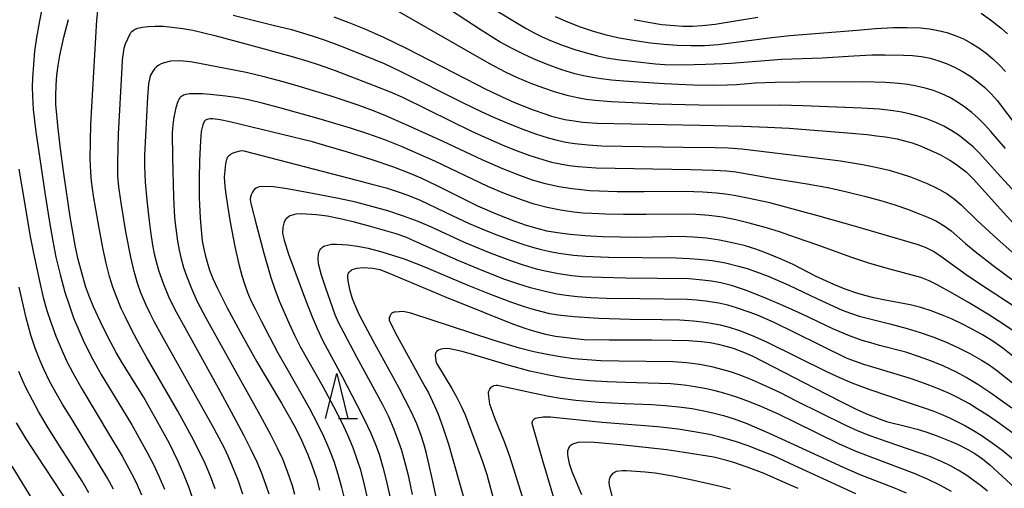
# Model space of a CAD drawing. Units: metres. Extents: x -48055 to -45747, y -126091 to -124373.
# Drawn here: x -47826 to -47717, y -125015 to -124963 of the extents above; entities that cross this region are included whole.
import ezdxf

# ---------------------------------------------------------------- set-up
doc = ezdxf.new("R2010")
doc.units = ezdxf.units.M
doc.header["$LTSCALE"] = 2.5
doc.layers.get('0').update_dxf_attribs({"linetype": 'CONTINUOUS'})
for name, color, linetype in [('6332000', 7, 'CONTINUOUS'), ('7101000', 7, 'CONTINUOUS'), ('7102000', 7, 'CONTINUOUS')]:
    doc.layers.add(name, color=color, linetype=linetype)

# ---------------------------------------------------------------- blocks, each defined once
blk = doc.blocks.new('633200')
at = {"color": 0, "linetype": 'ByBlock', "lineweight": -2}
for points in [[(-0.5, -1), (0, 1), (0.5, -1)], [(0.08, -1), (0.92, -1)]]:
    blk.add_lwpolyline(points, dxfattribs=at)

msp = doc.modelspace()

# ---------------------------------------------------------------- linework, layer by layer
at = {"layer": '7101000', "flags": 128}
for points, elevation in [([(-47791.01, -124962.61), (-47789.36, -124963.25), (-47787.53, -124963.99), (-47785.46, -124964.92), (-47783.11, -124966.05), (-47776.43, -124969.49), (-47774.2, -124970.61), (-47772.41, -124971.47), (-47771.05, -124972.07), (-47768.98, -124972.88), (-47767.69, -124973.34), (-47766.95, -124973.58), (-47766.22, -124973.78), (-47765.47, -124973.95), (-47764.71, -124974.09), (-47763.48, -124974.25), (-47761.95, -124974.36), (-47750.56, -124974.58), (-47745.8, -124974.69), (-47743.07, -124974.8), (-47740.68, -124974.94), (-47733.8, -124975.49), (-47732.05, -124975.64), (-47731.01, -124975.76), (-47730.04, -124975.89), (-47728.74, -124976.11), (-47727.91, -124976.31), (-47727.08, -124976.55), (-47726.27, -124976.84), (-47725.07, -124977.34), (-47723.95, -124977.88), (-47722.92, -124978.45), (-47722.28, -124978.86), (-47721.68, -124979.3), (-47721.11, -124979.76), (-47720.33, -124980.52), (-47716.96, -124984.25), (-47715.43, -124985.92)], 270), ([(-47757.82, -124962.92), (-47756.26, -124963.23), (-47754.76, -124963.46), (-47753.35, -124963.6), (-47752.44, -124963.66), (-47751.37, -124963.66), (-47750.3, -124963.59), (-47748.85, -124963.43), (-47744.13, -124962.66)], 280), ([(-47719.43, -124962.23), (-47718.4, -124962.97), (-47717.22, -124963.89), (-47716.52, -124964.51)], 280), ([(-47806.62, -125015.85), (-47807.03, -125014.66), (-47807.62, -125013.16), (-47808.23, -125011.76), (-47809.21, -125009.77), (-47810.67, -125007.09), (-47812.09, -125004.6), (-47814.34, -125000.97), (-47815.08, -124999.71), (-47815.97, -124998.05), (-47816.83, -124996.32), (-47817.6, -124994.67), (-47818.09, -124993.49), (-47818.48, -124992.37), (-47818.9, -124990.92), (-47819.3, -124989.43), (-47819.6, -124988.06), (-47820.17, -124984.71), (-47820.87, -124979.93), (-47821.28, -124976.91), (-47821.55, -124974.63), (-47821.67, -124973.41), (-47821.75, -124972.33), (-47821.77, -124971.37), (-47821.73, -124970.16), (-47821.64, -124969.06), (-47821.52, -124968.01), (-47821.34, -124966.91), (-47820.87, -124964.87), (-47820.35, -124962.92)], 270), ([(-47715.93, -125000.12), (-47717.04, -124999.24), (-47718.16, -124998.44), (-47719.3, -124997.74), (-47720.44, -124997.11), (-47721.58, -124996.53), (-47722.71, -124996), (-47723.84, -124995.53), (-47724.96, -124995.1), (-47726.11, -124994.73), (-47727.28, -124994.42), (-47730.23, -124993.87), (-47731.31, -124993.65), (-47732.31, -124993.41), (-47733.21, -124993.14), (-47734.49, -124992.7), (-47735.75, -124992.2), (-47737.75, -124991.26), (-47740.24, -124989.99), (-47741.56, -124989.39), (-47743.17, -124988.73), (-47744.37, -124988.29), (-47745.64, -124987.9), (-47746.97, -124987.57), (-47748.38, -124987.3), (-47749.82, -124987.08), (-47751.28, -124986.95), (-47752.76, -124986.9), (-47755.83, -124986.97), (-47757.54, -124986.99), (-47759.37, -124986.97), (-47761.33, -124986.91), (-47763.24, -124986.81), (-47764.89, -124986.68), (-47766.3, -124986.5), (-47767.46, -124986.29), (-47768.55, -124986.02), (-47769.72, -124985.66), (-47770.99, -124985.23), (-47773.04, -124984.44), (-47775.09, -124983.55), (-47779.61, -124981.3), (-47781.38, -124980.46), (-47782.51, -124979.97), (-47784.4, -124979.24), (-47786.8, -124978.42), (-47789.62, -124977.54), (-47791.91, -124976.86), (-47793.38, -124976.45), (-47800.09, -124974.81), (-47802.51, -124974.24), (-47803.58, -124974.01), (-47804.41, -124973.89), (-47804.75, -124973.9), (-47804.9, -124973.92), (-47805.02, -124973.95), (-47805.13, -124974), (-47805.22, -124974.05), (-47805.3, -124974.12), (-47805.36, -124974.2), (-47805.41, -124974.3), (-47805.52, -124974.55), (-47805.68, -124975.28), (-47805.78, -124976.32), (-47805.88, -124978.5), (-47805.91, -124980.52), (-47805.9, -124982.63), (-47805.81, -124984.85), (-47805.71, -124986.14), (-47805.57, -124987.35), (-47805.44, -124988.12), (-47805.27, -124988.91), (-47805.04, -124989.74), (-47804.76, -124990.6), (-47804.41, -124991.51), (-47803.9, -124992.64), (-47802.83, -124994.78), (-47801.4, -124997.41), (-47799.53, -125000.72), (-47796.83, -125005.28), (-47795.77, -125007.11), (-47795.14, -125008.26), (-47794.59, -125009.39), (-47793.95, -125010.89), (-47793.5, -125012.04), (-47792.96, -125013.61), (-47792.6, -125014.9)], 260), ([(-47778.71, -125020.2), (-47780.14, -125013.63), (-47780.47, -125012.15), (-47780.83, -125010.71), (-47781.09, -125009.78), (-47781.38, -125008.88), (-47781.86, -125007.58), (-47782.43, -125006.31), (-47783.85, -125003.57), (-47786.67, -124998.42), (-47787.57, -124996.74), (-47788.21, -124995.49), (-47788.6, -124994.66), (-47788.95, -124993.76), (-47789.22, -124992.88), (-47789.45, -124991.79), (-47789.48, -124991.37), (-47789.47, -124991.2), (-47789.44, -124991.05), (-47789.4, -124990.93), (-47789.34, -124990.83), (-47789.27, -124990.75), (-47789.19, -124990.67), (-47789.09, -124990.61), (-47788.99, -124990.55), (-47788.75, -124990.45), (-47788.47, -124990.38), (-47787.79, -124990.31), (-47786.71, -124990.38), (-47785.95, -124990.55), (-47785.08, -124990.86), (-47778.78, -124993.5), (-47774.48, -124995.26), (-47771.27, -124996.52), (-47769.81, -124997.05), (-47768.85, -124997.35), (-47767.61, -124997.68), (-47766.53, -124997.9), (-47764.33, -124998.17), (-47763.36, -124998.26), (-47760.59, -124998.32), (-47755.85, -124998.31), (-47753.6, -124998.33), (-47751.78, -124998.38), (-47750.41, -124998.48), (-47749.42, -124998.61), (-47748.52, -124998.78), (-47747.66, -124998.99), (-47746.85, -124999.24), (-47745.71, -124999.67), (-47744.68, -125000.11), (-47737.91, -125003.61), (-47734.8, -125005.2), (-47733.18, -125005.99), (-47731.94, -125006.56), (-47730.63, -125007.08), (-47729.9, -125007.33), (-47727.67, -125007.88), (-47726.53, -125008.17), (-47725.56, -125008.46), (-47724.43, -125008.87), (-47722.76, -125009.54), (-47722, -125009.88), (-47721, -125010.37), (-47720.14, -125010.87), (-47719.3, -125011.45), (-47718.47, -125012.1), (-47714.8, -125015.49)], 250), ([(-47820.18, -125016.63), (-47823.87, -125011.03), (-47825.03, -125009.25), (-47826.1, -125007.48)], 280), ([(-47739.67, -125014.74), (-47741.7, -125013.83), (-47743.45, -125013.08), (-47744.92, -125012.5), (-47746.69, -125011.9), (-47747.71, -125011.6), (-47749.01, -125011.28), (-47752.3, -125010.74), (-47754.22, -125010.47), (-47759.29, -125009.91), (-47760.99, -125009.74), (-47762.19, -125009.64), (-47763.12, -125009.61), (-47764.05, -125009.66), (-47764.39, -125009.74), (-47764.54, -125009.79), (-47764.67, -125009.85), (-47764.79, -125009.92), (-47764.89, -125010), (-47764.97, -125010.09), (-47765.04, -125010.18), (-47765.09, -125010.29), (-47765.13, -125010.4), (-47765.17, -125010.52), (-47765.19, -125010.65), (-47765.19, -125010.92), (-47765.16, -125011.23), (-47764.99, -125011.96), (-47764.7, -125012.86), (-47763.62, -125015.4)], 240)]:
    msp.add_lwpolyline(points, dxfattribs=dict(at, elevation=elevation))
at = {"layer": '7102000', "flags": 128}
for points, elevation in [([(-47716.74, -124977.17), (-47718.37, -124975.3), (-47719.04, -124974.56), (-47719.73, -124973.86), (-47720.46, -124973.2), (-47721.24, -124972.6), (-47722.05, -124972.04), (-47722.9, -124971.55), (-47723.79, -124971.13), (-47724.7, -124970.78), (-47725.64, -124970.5), (-47726.59, -124970.28), (-47727.56, -124970.11), (-47728.54, -124969.98), (-47730.03, -124969.88), (-47732.53, -124969.82), (-47739.52, -124969.83), (-47742.24, -124969.86), (-47744.39, -124969.95), (-47746.5, -124970.12), (-47747.49, -124970.18), (-47748.99, -124970.22), (-47751.27, -124970.17), (-47754.51, -124970.02), (-47757.34, -124969.85), (-47758.96, -124969.73), (-47760.33, -124969.61), (-47761.45, -124969.49), (-47762.43, -124969.34), (-47763.41, -124969.15), (-47764.37, -124968.91), (-47765.8, -124968.47), (-47767.21, -124967.96), (-47768.6, -124967.41), (-47769.97, -124966.8), (-47771.31, -124966.13), (-47772.62, -124965.41), (-47774.75, -124964.1), (-47779.92, -124960.68)], 274), ([(-47774.03, -124961.33), (-47771.04, -124963.15), (-47769.75, -124963.9), (-47768.87, -124964.38), (-47767.98, -124964.82), (-47767.07, -124965.23), (-47765.68, -124965.79), (-47764.26, -124966.28), (-47762.83, -124966.69), (-47761.86, -124966.93), (-47760.88, -124967.14), (-47759.41, -124967.38), (-47757.42, -124967.61), (-47755.44, -124967.8), (-47754.41, -124967.88), (-47752.45, -124967.92), (-47749.93, -124967.86), (-47747.09, -124967.73), (-47741.5, -124967.29), (-47737.01, -124967.14), (-47733.51, -124966.94), (-47731.52, -124966.84), (-47730.02, -124966.81), (-47728.02, -124966.85), (-47727.02, -124966.9), (-47726.04, -124967.01), (-47725.07, -124967.2), (-47724.13, -124967.47), (-47723.2, -124967.81), (-47722.3, -124968.22), (-47721.43, -124968.69), (-47720.6, -124969.22), (-47719.8, -124969.8), (-47719.05, -124970.44), (-47718.34, -124971.13), (-47717.68, -124971.86), (-47715.27, -124975.03)], 276), ([(-47823.31, -124961.78), (-47823.59, -124963.07), (-47823.91, -124964.92), (-47824.11, -124966.4), (-47824.25, -124967.88), (-47824.34, -124969.38), (-47824.37, -124970.37), (-47824.35, -124971.37), (-47824.26, -124972.86), (-47823.98, -124975.34), (-47822.95, -124982.3), (-47822.51, -124985.1), (-47822.11, -124987.41), (-47821.76, -124989.16), (-47821.29, -124991.1), (-47820.76, -124993.03), (-47820.31, -124994.45), (-47819.8, -124995.86), (-47819.24, -124997.24), (-47818.62, -124998.61), (-47817.73, -125000.39), (-47816.75, -125002.14), (-47814.41, -125005.98), (-47813.38, -125007.69), (-47812.39, -125009.43), (-47811.67, -125010.74), (-47810.98, -125012.07), (-47810.34, -125013.43), (-47809.75, -125014.81)], 272), ([(-47804.16, -125014.75), (-47804.68, -125013.35), (-47805.26, -125011.97), (-47805.9, -125010.61), (-47806.72, -125009.03), (-47808.29, -125006.19), (-47811.77, -125000.15), (-47812.75, -124998.41), (-47813.45, -124997.09), (-47814.11, -124995.74), (-47814.53, -124994.83), (-47815.11, -124993.45), (-47815.48, -124992.49), (-47815.84, -124991.3), (-47816.2, -124989.85), (-47816.57, -124988.15), (-47817.08, -124985.36), (-47817.59, -124982.4), (-47817.82, -124980.79), (-47817.91, -124979.8), (-47817.97, -124978.32), (-47817.9, -124974.48), (-47817.25, -124963.01), (-47817.09, -124961.64)], 268), ([(-47802.14, -124962.44), (-47797.72, -124963.53), (-47795.7, -124964.04), (-47793.42, -124964.73), (-47792, -124965.2), (-47790.12, -124965.89), (-47787.81, -124966.82), (-47785.47, -124967.79), (-47783.68, -124968.61), (-47776.78, -124972.07), (-47774.74, -124973.08), (-47773.38, -124973.71), (-47771.54, -124974.49), (-47770.14, -124975.04), (-47768.73, -124975.54), (-47767.31, -124976), (-47766.34, -124976.26), (-47765.37, -124976.46), (-47764.39, -124976.62), (-47762.9, -124976.77), (-47761.4, -124976.88), (-47752.41, -124977.01), (-47748.91, -124977.07), (-47747.41, -124977.11), (-47745.91, -124977.21), (-47737.98, -124978.15), (-47735.01, -124978.53), (-47732.55, -124978.94), (-47731.08, -124979.22), (-47729.62, -124979.57), (-47728.19, -124979.99), (-47727.25, -124980.31), (-47726.32, -124980.66), (-47725.4, -124981.05), (-47724.5, -124981.46), (-47724.06, -124981.69), (-47723.21, -124982.19), (-47722.41, -124982.76), (-47721.66, -124983.39), (-47719.87, -124985.13), (-47717.67, -124987.16), (-47715.05, -124989.47)], 268), ([(-47713.23, -124984.7), (-47717.62, -124979.91), (-47718.97, -124978.43), (-47719.64, -124977.7), (-47720.34, -124977), (-47721.09, -124976.35), (-47721.87, -124975.75), (-47722.7, -124975.21), (-47723.56, -124974.72), (-47724.45, -124974.29), (-47725.36, -124973.93), (-47726.3, -124973.62), (-47727.25, -124973.37), (-47728.22, -124973.16), (-47729.19, -124973), (-47730.68, -124972.84), (-47732.67, -124972.7), (-47739.16, -124972.45), (-47741.66, -124972.37), (-47748.15, -124972.41), (-47750.68, -124972.39), (-47755.17, -124972.26), (-47758.01, -124972.14), (-47760.35, -124972.01), (-47762.12, -124971.86), (-47763.11, -124971.74), (-47764.09, -124971.57), (-47765.06, -124971.36), (-47766.5, -124970.95), (-47767.92, -124970.48), (-47769.32, -124969.95), (-47770.7, -124969.37), (-47772.06, -124968.74), (-47773.85, -124967.79), (-47784.21, -124961.85)], 272), ([(-47766.55, -124962.59), (-47765.17, -124963.19), (-47763.78, -124963.73), (-47762.36, -124964.2), (-47760.92, -124964.61), (-47759.46, -124964.94), (-47757.49, -124965.29), (-47756.01, -124965.49), (-47754.52, -124965.65), (-47753.03, -124965.75), (-47751.53, -124965.8), (-47750.03, -124965.78), (-47748.54, -124965.69), (-47742.6, -124964.9), (-47740.61, -124964.68), (-47733.14, -124964.08), (-47731.14, -124963.92), (-47729.15, -124963.8), (-47727.65, -124963.79), (-47726.16, -124963.84), (-47725.17, -124963.95), (-47724.21, -124964.13), (-47723.25, -124964.37), (-47722.31, -124964.69), (-47721.41, -124965.07), (-47720.54, -124965.52), (-47719.7, -124966.04), (-47718.9, -124966.63), (-47718.14, -124967.27), (-47717.43, -124967.95), (-47716.76, -124968.68)], 278), ([(-47801.09, -125015.35), (-47801.57, -125013.93), (-47802.12, -125012.54), (-47802.71, -125011.16), (-47803.17, -125010.21), (-47804.31, -125008.05), (-47808.69, -125000.26), (-47810.06, -124997.81), (-47810.9, -124996.28), (-47811.35, -124995.39), (-47811.78, -124994.48), (-47812.38, -124993.11), (-47812.75, -124992.06), (-47813.12, -124990.74), (-47813.49, -124989.17), (-47814.01, -124986.38), (-47814.55, -124983.18), (-47814.8, -124981.42), (-47814.9, -124980.23), (-47814.92, -124978.67), (-47814.83, -124975.6), (-47814.43, -124968.22), (-47814.39, -124967.39), (-47814.22, -124966.1), (-47814.08, -124965.61), (-47813.56, -124964.51), (-47813.46, -124964.36), (-47813.35, -124964.24), (-47813.22, -124964.14), (-47812.98, -124963.99), (-47812.69, -124963.87), (-47812.18, -124963.75), (-47811.54, -124963.68), (-47810.78, -124963.65), (-47809.87, -124963.66), (-47808.93, -124963.75), (-47807.73, -124963.9), (-47806.62, -124964.11), (-47804.17, -124964.69), (-47800.76, -124965.6), (-47795.65, -124967.02), (-47793.91, -124967.52), (-47792.64, -124967.92), (-47790.86, -124968.55), (-47786.66, -124970.16), (-47784.8, -124970.9), (-47783.43, -124971.5), (-47778.05, -124974.15), (-47775.8, -124975.24), (-47773.99, -124976.08), (-47772.15, -124976.87), (-47770.76, -124977.42), (-47769.35, -124977.94), (-47767.93, -124978.4), (-47766.97, -124978.66), (-47766, -124978.88), (-47765.02, -124979.05), (-47763.99, -124979.17), (-47762.03, -124979.31), (-47751.54, -124979.48), (-47749.04, -124979.55), (-47747.55, -124979.63), (-47746.56, -124979.73), (-47742.64, -124980.46), (-47738.69, -124981.07), (-47736.23, -124981.52), (-47734.28, -124981.94), (-47732.34, -124982.42), (-47730.42, -124982.95), (-47728.99, -124983.39), (-47727.58, -124983.88), (-47726.18, -124984.41), (-47725.27, -124984.78), (-47724.39, -124985.21), (-47723.55, -124985.7), (-47722.75, -124986.28), (-47721.17, -124987.67), (-47720.12, -124988.55), (-47718.13, -124990.1), (-47714.55, -124992.76)], 266), ([(-47715.69, -124994.7), (-47719.86, -124991.96), (-47721.11, -124991.14), (-47723.9, -124989.08), (-47724.72, -124988.55), (-47725.59, -124988.11), (-47726.51, -124987.76), (-47733.21, -124985.81), (-47737.5, -124984.6), (-47740.63, -124983.75), (-47742.83, -124983.18), (-47745.27, -124982.64), (-47746.74, -124982.35), (-47747.72, -124982.2), (-47748.71, -124982.09), (-47750.21, -124981.99), (-47752.2, -124981.93), (-47756.7, -124981.96), (-47759.7, -124981.94), (-47761.7, -124981.88), (-47762.7, -124981.83), (-47763.69, -124981.75), (-47764.68, -124981.64), (-47766.16, -124981.4), (-47767.62, -124981.07), (-47769.05, -124980.66), (-47770.47, -124980.16), (-47772.32, -124979.43), (-47774.61, -124978.43), (-47778.95, -124976.41), (-47782.78, -124974.66), (-47785.27, -124973.57), (-47786.65, -124973), (-47788.32, -124972.37), (-47791.44, -124971.36), (-47794.96, -124970.29), (-47796.64, -124969.8), (-47798.72, -124969.24), (-47800.73, -124968.79), (-47805.87, -124967.78), (-47806.9, -124967.58), (-47808.06, -124967.47), (-47809.08, -124967.53), (-47809.78, -124967.69), (-47810.12, -124967.81), (-47810.39, -124967.96), (-47810.63, -124968.14), (-47810.84, -124968.36), (-47811.08, -124968.69), (-47811.29, -124969.07), (-47811.38, -124969.31), (-47811.52, -124970.03), (-47811.64, -124971.5), (-47811.97, -124977.9), (-47811.98, -124979.07), (-47811.87, -124980.88), (-47811.71, -124982.87), (-47811.5, -124984.86), (-47811.31, -124986.35), (-47811.07, -124987.83), (-47810.88, -124988.81), (-47810.65, -124989.78), (-47810.37, -124990.73), (-47809.87, -124992.14), (-47809.3, -124993.52), (-47808.66, -124994.88), (-47803.82, -125003.62), (-47802.38, -125006.25), (-47800.98, -125008.87), (-47800.19, -125010.42), (-47799.54, -125011.77), (-47799.05, -125012.92), (-47798.53, -125014.35), (-47798.23, -125015.31)], 264), ([(-47715.8, -124997.37), (-47717.03, -124996.53), (-47718.72, -124995.45), (-47720.86, -124994.17), (-47722.58, -124993.18), (-47724.31, -124992.21), (-47725.19, -124991.79), (-47726.11, -124991.43), (-47729.94, -124990.39), (-47731.85, -124989.84), (-47733.75, -124989.22), (-47737.5, -124987.84), (-47739.85, -124987.02), (-47741.75, -124986.39), (-47743.18, -124985.94), (-47745.1, -124985.4), (-47746.56, -124985.06), (-47748.03, -124984.77), (-47749.51, -124984.58), (-47751, -124984.46), (-47752.5, -124984.41), (-47756.49, -124984.47), (-47758.99, -124984.46), (-47760.99, -124984.41), (-47762.49, -124984.36), (-47763.49, -124984.3), (-47764.48, -124984.2), (-47765.96, -124983.99), (-47767.43, -124983.69), (-47768.87, -124983.31), (-47770.29, -124982.84), (-47772.16, -124982.13), (-47774, -124981.36), (-47779.87, -124978.58), (-47781.69, -124977.75), (-47783.53, -124976.96), (-47785.38, -124976.22), (-47787.26, -124975.54), (-47789.19, -124974.91), (-47792.64, -124973.89), (-47797.01, -124972.66), (-47798.96, -124972.15), (-47800.32, -124971.83), (-47801.6, -124971.59), (-47802.97, -124971.4), (-47804.68, -124971.21), (-47805.55, -124971.14), (-47806.99, -124971.14), (-47807.4, -124971.2), (-47807.64, -124971.28), (-47807.86, -124971.41), (-47808, -124971.51), (-47808.07, -124971.59), (-47808.13, -124971.68), (-47808.27, -124971.96), (-47808.51, -124972.69), (-47808.71, -124973.69), (-47808.84, -124974.57), (-47808.9, -124975.45), (-47808.87, -124978.21), (-47808.75, -124982.55), (-47808.69, -124984.15), (-47808.61, -124985.15), (-47808.31, -124987.4), (-47808.14, -124988.38), (-47807.92, -124989.35), (-47807.65, -124990.3), (-47807.33, -124991.25), (-47806.78, -124992.64), (-47806.16, -124994), (-47805.17, -124995.88), (-47801.33, -125002.75), (-47799.39, -125006.25), (-47798.03, -125008.77), (-47797.3, -125010.22), (-47796.72, -125011.46), (-47796.29, -125012.5), (-47795.95, -125013.44), (-47795.65, -125014.39), (-47795.38, -125015.35)], 262), ([(-47789.79, -125016.07), (-47790.13, -125014.61), (-47790.53, -125013.17), (-47791, -125011.75), (-47791.53, -125010.35), (-47792.13, -125008.98), (-47792.78, -125007.63), (-47793.7, -125005.86), (-47796.2, -125001.52), (-47797.17, -124999.78), (-47799.01, -124996.23), (-47799.7, -124994.9), (-47800.15, -124994.01), (-47800.54, -124993.1), (-47800.88, -124992.17), (-47801.18, -124991.22), (-47801.46, -124990.13), (-47801.93, -124988.01), (-47802.45, -124985.3), (-47802.76, -124983.47), (-47802.97, -124981.97), (-47803.04, -124981.34), (-47803.1, -124980.35), (-47802.97, -124978.88), (-47802.84, -124978.33), (-47802.79, -124978.21), (-47802.73, -124978.1), (-47802.65, -124977.99), (-47802.57, -124977.9), (-47802.47, -124977.82), (-47802.36, -124977.74), (-47802.23, -124977.67), (-47801.94, -124977.56), (-47801.39, -124977.42), (-47801.17, -124977.4), (-47800.99, -124977.41), (-47788.5, -124980.66), (-47786.81, -124981.09), (-47785.24, -124981.53), (-47783.8, -124981.98), (-47782.86, -124982.31), (-47781.48, -124982.87), (-47777.87, -124984.59), (-47776.06, -124985.44), (-47774.23, -124986.23), (-47772.83, -124986.78), (-47771.43, -124987.3), (-47770, -124987.77), (-47769.05, -124988.05), (-47768.08, -124988.31), (-47767.11, -124988.53), (-47766.14, -124988.72), (-47764.54, -124988.94), (-47763.17, -124989.06), (-47760.65, -124989.17), (-47753.18, -124989.26), (-47751.69, -124989.31), (-47750.69, -124989.38), (-47749.2, -124989.55), (-47747.73, -124989.8), (-47746.28, -124990.15), (-47745.32, -124990.43), (-47744.38, -124990.74), (-47742.98, -124991.26), (-47740.7, -124992.27), (-47737.54, -124993.79), (-47736.18, -124994.41), (-47734.81, -124995.01), (-47733.88, -124995.37), (-47732.94, -124995.69), (-47729.55, -124996.53), (-47727.62, -124997.04), (-47726.19, -124997.48), (-47724.78, -124997.98), (-47723.39, -124998.53), (-47722.03, -124999.14), (-47720.69, -124999.82), (-47719.39, -125000.55), (-47718.55, -125001.08), (-47717.73, -125001.65), (-47715.78, -125003.21)], 258), ([(-47825.86, -124979.44), (-47825.17, -124983.58), (-47824.63, -124986.71), (-47824.24, -124988.74), (-47823.51, -124992.16), (-47823.17, -124993.62), (-47822.77, -124995.06), (-47822.3, -124996.48), (-47821.77, -124997.88), (-47821.19, -124999.26), (-47820.57, -125000.62), (-47819.9, -125001.96), (-47818.91, -125003.7), (-47815.82, -125008.83), (-47814.43, -125011.17), (-47813.39, -125013.05), (-47812.89, -125014.06), (-47812.28, -125015.43)], 274), ([(-47716.05, -125005.84), (-47718.38, -125004.21), (-47719.83, -125003.24), (-47721.09, -125002.46), (-47722.18, -125001.86), (-47723.57, -125001.21), (-47724.95, -125000.65), (-47726.36, -125000.13), (-47727.79, -124999.68), (-47730.68, -124998.92), (-47731.64, -124998.65), (-47732.59, -124998.36), (-47734, -124997.85), (-47735.84, -124997.08), (-47739.25, -124995.47), (-47741.39, -124994.52), (-47743.11, -124993.78), (-47744.84, -124993.07), (-47745.63, -124992.78), (-47747.04, -124992.31), (-47748.24, -124991.99), (-47749.25, -124991.82), (-47750.24, -124991.7), (-47751.73, -124991.58), (-47758.72, -124991.48), (-47761.44, -124991.43), (-47763.59, -124991.33), (-47764.71, -124991.23), (-47766.19, -124991.02), (-47767.65, -124990.73), (-47768.62, -124990.48), (-47770.05, -124990.05), (-47771.47, -124989.58), (-47773.81, -124988.68), (-47776.58, -124987.54), (-47780.22, -124985.86), (-47781.69, -124985.23), (-47783.32, -124984.63), (-47785.06, -124984.07), (-47786.82, -124983.56), (-47788.6, -124983.11), (-47790.5, -124982.69), (-47793.38, -124982.13), (-47796.17, -124981.64), (-47797.68, -124981.4), (-47798.99, -124981.35), (-47799.27, -124981.41), (-47799.45, -124981.47), (-47799.63, -124981.56), (-47799.78, -124981.67), (-47799.92, -124981.81), (-47800.03, -124981.98), (-47800.17, -124982.27), (-47800.25, -124982.54), (-47800.27, -124982.72), (-47800.28, -124982.81), (-47800.2, -124983.24), (-47799.59, -124985.67), (-47798.75, -124988.74), (-47797.98, -124991.4), (-47797.56, -124992.7), (-47797.07, -124993.98), (-47796, -124996.42), (-47795.38, -124997.78), (-47794.71, -124999.11), (-47792.25, -125003.46), (-47791.05, -125005.66), (-47790.14, -125007.44), (-47789.51, -125008.8), (-47788.94, -125010.18), (-47788.43, -125011.59), (-47788.12, -125012.54), (-47787.73, -125013.98), (-47787.31, -125015.93)], 256), ([(-47715.79, -125008.73), (-47717.41, -125007.56), (-47718.64, -125006.71), (-47719.9, -125005.91), (-47720.75, -125005.39), (-47722.06, -125004.67), (-47722.95, -125004.24), (-47724.33, -125003.65), (-47725.72, -125003.11), (-47727.14, -125002.61), (-47731.44, -125001.32), (-47732.4, -125001.04), (-47733.34, -125000.71), (-47734.26, -125000.35), (-47740.1, -124997.49), (-47742.34, -124996.39), (-47743.25, -124995.97), (-47744.16, -124995.58), (-47745.09, -124995.23), (-47746.51, -124994.75), (-47747.47, -124994.49), (-47748.44, -124994.27), (-47749.92, -124994.02), (-47750.91, -124993.91), (-47751.9, -124993.83), (-47757.18, -124993.77), (-47760.86, -124993.72), (-47762.61, -124993.65), (-47764.1, -124993.55), (-47765.34, -124993.42), (-47766.35, -124993.25), (-47767.81, -124992.94), (-47769.26, -124992.57), (-47770.69, -124992.13), (-47772.11, -124991.64), (-47774.43, -124990.72), (-47777.21, -124989.57), (-47782.09, -124987.39), (-47783.07, -124986.98), (-47784.13, -124986.61), (-47786.96, -124985.77), (-47788.73, -124985.29), (-47790.34, -124984.92), (-47791.78, -124984.65), (-47792.94, -124984.48), (-47794.63, -124984.38), (-47795.23, -124984.43), (-47795.74, -124984.56), (-47795.88, -124984.62), (-47796.08, -124984.75), (-47796.28, -124984.92), (-47796.39, -124985.06), (-47796.48, -124985.23), (-47796.55, -124985.41), (-47796.65, -124985.84), (-47796.69, -124986.5), (-47796.67, -124986.69), (-47796.52, -124987.3), (-47796.03, -124988.83), (-47794.17, -124993.88), (-47793.41, -124995.75), (-47792.86, -124997.06), (-47792.23, -124998.41), (-47790.1, -125002.37), (-47788.48, -125005.47), (-47787.64, -125007.14), (-47786.95, -125008.61), (-47786.41, -125009.87), (-47786.03, -125010.92), (-47785.59, -125012.35), (-47785.22, -125013.8), (-47784.8, -125015.76)], 254), ([(-47782.32, -125015.38), (-47782.75, -125013.43), (-47783.23, -125011.49), (-47783.51, -125010.53), (-47783.83, -125009.59), (-47784.36, -125008.19), (-47784.96, -125006.82), (-47785.61, -125005.47), (-47788.48, -125000.2), (-47789.9, -124997.56), (-47790.5, -124996.39), (-47790.89, -124995.55), (-47791.96, -124992.48), (-47792.4, -124991.15), (-47792.73, -124989.92), (-47792.76, -124989.31), (-47792.71, -124988.86), (-47792.63, -124988.56), (-47792.56, -124988.4), (-47792.47, -124988.25), (-47792.37, -124988.13), (-47792.26, -124988.04), (-47792.14, -124987.96), (-47792.02, -124987.91), (-47791.3, -124987.74), (-47790.72, -124987.72), (-47789.49, -124987.82), (-47788.4, -124987.95), (-47787.24, -124988.18), (-47785.72, -124988.59), (-47784.52, -124988.95), (-47783.26, -124989.37), (-47781.27, -124990.12), (-47776.21, -124992.27), (-47773.83, -124993.24), (-47771.5, -124994.12), (-47770.08, -124994.6), (-47769.12, -124994.88), (-47768.16, -124995.15), (-47767.16, -124995.38), (-47765.93, -124995.58), (-47764.45, -124995.74), (-47761.74, -124995.9), (-47758.25, -124996.02), (-47754.75, -124996.05), (-47752.76, -124996.1), (-47751.26, -124996.19), (-47750.27, -124996.3), (-47749.29, -124996.45), (-47748.32, -124996.64), (-47747.32, -124996.89), (-47746.15, -124997.28), (-47744.76, -124997.83), (-47743.17, -124998.54), (-47736.47, -125001.83), (-47735.12, -125002.47), (-47733.74, -125003.05), (-47731.88, -125003.76), (-47727.62, -125005.18), (-47725.73, -125005.82), (-47724.79, -125006.16), (-47723.86, -125006.53), (-47722.95, -125006.92), (-47722.05, -125007.36), (-47721.17, -125007.82), (-47720.3, -125008.31), (-47719.46, -125008.83), (-47718.22, -125009.68), (-47717.02, -125010.57), (-47714.73, -125012.49)], 252), ([(-47815.38, -125014.8), (-47816.04, -125013.6), (-47820.05, -125007.01), (-47820.98, -125005.49), (-47821.74, -125004.2), (-47822.45, -125002.88), (-47823.11, -125001.54), (-47823.51, -125000.62), (-47824.05, -124999.23), (-47824.52, -124997.78), (-47825.03, -124995.88), (-47825.81, -124992.47)], 276), ([(-47718.75, -125015.02), (-47719.53, -125014.4), (-47720.32, -125013.79), (-47721.14, -125013.22), (-47721.98, -125012.69), (-47722.85, -125012.22), (-47723.75, -125011.78), (-47725.13, -125011.2), (-47729.85, -125009.58), (-47731.73, -125008.9), (-47733.12, -125008.35), (-47734.48, -125007.74), (-47739.85, -125005.06), (-47741.64, -125004.17), (-47742.99, -125003.53), (-47744.82, -125002.72), (-47746.21, -125002.17), (-47747.15, -125001.85), (-47748.11, -125001.57), (-47749.07, -125001.33), (-47750.54, -125001.04), (-47752.02, -125000.85), (-47753.51, -125000.75), (-47759.51, -125000.67), (-47761.51, -125000.61), (-47763, -125000.53), (-47764.49, -125000.39), (-47765.98, -125000.19), (-47767.45, -124999.94), (-47768.92, -124999.63), (-47770.49, -124999.22), (-47773.41, -124998.34), (-47782.52, -124995.36), (-47783.01, -124995.23), (-47783.36, -124995.19), (-47784.25, -124995.23), (-47784.33, -124995.24), (-47784.4, -124995.26), (-47784.47, -124995.29), (-47784.54, -124995.32), (-47784.6, -124995.36), (-47784.65, -124995.41), (-47784.7, -124995.47), (-47784.79, -124995.59), (-47784.85, -124995.72), (-47784.89, -124995.84), (-47784.92, -124995.97), (-47784.92, -124996.03), (-47784.89, -124996.13), (-47784.23, -124997.49), (-47780.96, -125003.46), (-47780.57, -125004.16), (-47779.89, -125005.58), (-47779.48, -125006.53), (-47778.97, -125007.94), (-47778.36, -125009.84), (-47775.91, -125018.42)], 248), ([(-47722.72, -125015.06), (-47724.03, -125014.34), (-47725.38, -125013.69), (-47726.75, -125013.1), (-47731.42, -125011.34), (-47733.28, -125010.62), (-47735.11, -125009.81), (-47740.05, -125007.4), (-47741.85, -125006.53), (-47743.68, -125005.71), (-47745.06, -125005.15), (-47746.47, -125004.64), (-47747.89, -125004.19), (-47748.86, -125003.94), (-47749.83, -125003.71), (-47751.3, -125003.44), (-47752.28, -125003.3), (-47753.77, -125003.17), (-47758.77, -125003.03), (-47760.76, -125002.96), (-47762.74, -125002.84), (-47764.58, -125002.66), (-47765.87, -125002.48), (-47767.26, -125002.22), (-47769.34, -125001.75), (-47771.73, -125001.11), (-47775.81, -124999.89), (-47776.85, -124999.59), (-47778.18, -124999.28), (-47778.6, -124999.26), (-47778.96, -124999.29), (-47779.27, -124999.37), (-47779.44, -124999.44), (-47779.56, -124999.51), (-47779.62, -124999.55), (-47779.66, -124999.6), (-47779.69, -124999.64), (-47779.72, -124999.69), (-47779.75, -124999.74), (-47779.77, -124999.79), (-47779.79, -124999.84), (-47779.8, -124999.89), (-47779.81, -125000.01), (-47779.75, -125000.63), (-47779.7, -125000.79), (-47779.57, -125001.07), (-47777.99, -125003.69), (-47777.44, -125004.67), (-47776.94, -125005.64), (-47776.51, -125006.59), (-47775.11, -125010.35), (-47774.59, -125011.76), (-47774.12, -125013.18), (-47773.29, -125016.19)], 246), ([(-47818.1, -125015.2), (-47818.84, -125013.9), (-47821.28, -125010.12), (-47822.61, -125008.01), (-47823.63, -125006.29), (-47824.36, -125004.98), (-47825.03, -125003.64), (-47825.45, -125002.74), (-47825.86, -125001.79)], 278), ([(-47769.22, -125018.71), (-47771.13, -125012.58), (-47771.59, -125011.09), (-47772.14, -125009.56), (-47773.22, -125006.95), (-47773.79, -125005.4), (-47773.93, -125004.22), (-47773.91, -125004.06), (-47773.85, -125003.91), (-47773.78, -125003.76), (-47773.7, -125003.63), (-47773.61, -125003.53), (-47773.56, -125003.49), (-47773.51, -125003.45), (-47773.4, -125003.4), (-47773.28, -125003.36), (-47773.08, -125003.32), (-47772.93, -125003.31), (-47768.84, -125004.2), (-47767.25, -125004.52), (-47765.96, -125004.74), (-47764.25, -125004.95), (-47761.72, -125005.17), (-47758.86, -125005.35), (-47755.86, -125005.46), (-47754.37, -125005.54), (-47752.88, -125005.69), (-47751.39, -125005.9), (-47749.92, -125006.17), (-47748.95, -125006.39), (-47747.95, -125006.65), (-47746.77, -125007.03), (-47745.37, -125007.56), (-47742.87, -125008.61), (-47734.69, -125012.36), (-47732.86, -125013.17), (-47729.14, -125014.63), (-47727.75, -125015.19)], 244), ([(-47733.32, -125015.31), (-47740.13, -125012.17), (-47742.41, -125011.13), (-47743.79, -125010.55), (-47745.19, -125010.02), (-47746.6, -125009.53), (-47748.04, -125009.11), (-47749.49, -125008.77), (-47750.97, -125008.49), (-47752.94, -125008.18), (-47755.23, -125007.91), (-47761.34, -125007.42), (-47766.04, -125006.96), (-47767.07, -125006.86), (-47767.89, -125006.83), (-47768.58, -125006.94), (-47768.77, -125007.01), (-47768.87, -125007.07), (-47768.95, -125007.13), (-47768.98, -125007.16), (-47769.04, -125007.24), (-47769.08, -125007.32), (-47769.11, -125007.39), (-47769.12, -125007.47), (-47769.12, -125007.5), (-47767.94, -125011.62), (-47765.58, -125019.55)], 242), ([(-47826.62, -125012.25), (-47824.01, -125016.51)], 282), ([(-47760.17, -125015.83), (-47760.56, -125014.4), (-47760.58, -125013.97), (-47760.55, -125013.77), (-47760.5, -125013.58), (-47760.45, -125013.46), (-47760.28, -125013.2), (-47760.12, -125013.02), (-47760.07, -125012.98), (-47760.02, -125012.94), (-47759.9, -125012.87), (-47759.75, -125012.82), (-47759.14, -125012.73), (-47758.65, -125012.73), (-47756.59, -125012.89), (-47755.5, -125013.01), (-47753.55, -125013.33), (-47751.23, -125013.81), (-47748.46, -125014.44), (-47747.17, -125014.75)], 238)]:
    msp.add_lwpolyline(points, dxfattribs=dict(at, elevation=elevation))

# ---------------------------------------------------------------- block references
at = {"layer": '6332000', "xscale": 2.5, "yscale": 2.5, "zscale": 2.5}
msp.add_blockref('633200', (-47790.71, -125004.51), dxfattribs=at)

doc.saveas('drawing.dxf')
